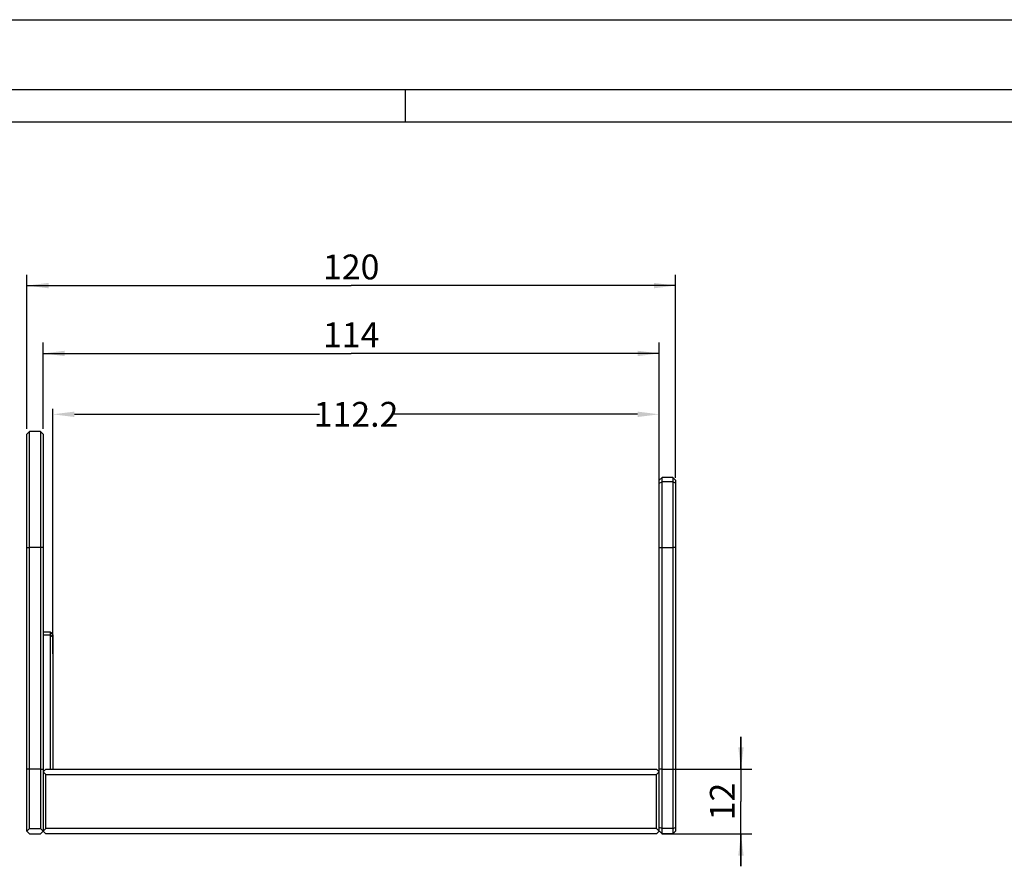
# Model space of a CAD drawing. Units: millimetres. Extents: x 0 to 594, y 0 to 420.
# Drawn here: x 230 to 412, y 263 to 420 of the extents above; entities that cross this region are included whole.
import ezdxf

# ---------------------------------------------------------------- set-up
doc = ezdxf.new("R2010")
doc.units = ezdxf.units.MM
doc.header["$LTSCALE"] = 32.67
doc.header["$PDMODE"] = 3
doc.header["$PDSIZE"] = 0.1
doc.layers.get('0').update_dxf_attribs({"linetype": 'CONTINUOUS'})
doc.layers.get('Defpoints').update_dxf_attribs({"linetype": 'CONTINUOUS'})
doc.layers.add('02___PRT_ALL_AXES', color=7, linetype='CONTINUOUS')
doc.layers.add('7_ALL_FEATURES', color=7, linetype='CONTINUOUS')
doc.styles.get("Standard").update_dxf_attribs({"font": 'txt', "width": 0.8})
doc.dimstyles.new('DIMSTYLE_1', dxfattribs={"dimtxt": 4.6, "dimasz": 4, "dimexe": 1, "dimexo": 0.5, "dimgap": 0.575, "dimtad": 1, "dimdsep": 46, "dimtxsty": 'Standard', "dimblk": '_FILLED', "dimblk1": '_FILLED', "dimblk2": '_FILLED', "dimcen": 0.09, "dimadec": 0, "dimazin": 0, "dimtp": 0.01, "dimtm": 0.01, "dimtfac": 1, "dimtofl": 0, "dimtmove": 0, "dimatfit": 3, "dimldrblk": '_FILLED', "dimfxl": 1, "dimtolj": 1, "dimarcsym": 0})
doc.dimstyles.get("Standard").update_dxf_attribs({"dimtxt": 4.6, "dimasz": 4, "dimexe": 1, "dimexo": 0.5, "dimtad": 1, "dimdsep": 46, "dimtxsty": 'Standard', "dimblk": '_FILLED', "dimblk1": '_FILLED', "dimblk2": '_FILLED', "dimcen": 0.09, "dimadec": 0, "dimazin": 0, "dimtol": 1, "dimtp": 0.01, "dimtm": 0.01, "dimtfac": 1, "dimtofl": 0, "dimtmove": 0, "dimatfit": 3, "dimldrblk": '_FILLED', "dimfxl": 1, "dimtolj": 1, "dimarcsym": 0})

# ---------------------------------------------------------------- blocks, each defined once
blk = doc.blocks.new('_FILLED')
at = {"color": 0, "linetype": 'ByBlock'}
blk.add_solid([(0, 0), (-1, 0.125), (-1, -0.125)], dxfattribs=at)
blk = doc.blocks.new('*D2')
at = {"color": 2, "linetype": 'Continuous'}
for p, q in [((363.11, 281.26), (363.11, 287.26)), ((363.11, 287.26), (363.11, 275.26)), ((348.5, 281.26), (365.11, 281.26)), ((363.11, 263.26), (363.11, 275.26)), ((348.5, 269.26), (365.11, 269.26)), ((363.11, 269.26), (363.11, 263.26))]:
    blk.add_line(p, q, dxfattribs=at)
at = {"color": 2, "linetype": 'Continuous', "xscale": 4, "yscale": 4, "zscale": 4}
for p, rotation in [((363.11, 281.26), 270), ((363.11, 269.26), 90)]:
    blk.add_blockref('_FILLED', p, dxfattribs=dict(at, rotation=rotation))
at = {"color": 2, "linetype": 'Continuous', "insert": (357.36, 275.26), "char_height": 4.6, "width": 7.36, "attachment_point": 2, "rotation": 90, "line_spacing_factor": 0.9}
blk.add_mtext('12', dxfattribs=at)
blk = doc.blocks.new('*D3')
at = {"color": 2, "linetype": 'Continuous'}
for p, q in [((234, 344.26), (234, 360.21)), ((348, 335.17), (348, 360.21)), ((234, 358.21), (291, 358.21)), ((348, 358.21), (291, 358.21))]:
    blk.add_line(p, q, dxfattribs=at)
at = {"color": 2, "linetype": 'Continuous', "xscale": 4, "yscale": 4, "zscale": 4, "rotation": 180}
blk.add_blockref('_FILLED', (234, 358.21), dxfattribs=at)
at = {"color": 2, "linetype": 'Continuous', "xscale": 4, "yscale": 4, "zscale": 4}
blk.add_blockref('_FILLED', (348, 358.21), dxfattribs=at)
at = {"color": 2, "linetype": 'Continuous', "insert": (291, 363.96), "char_height": 4.6, "width": 11.04, "attachment_point": 2, "line_spacing_factor": 0.9}
blk.add_mtext('114', dxfattribs=at)
blk = doc.blocks.new('*D4')
at = {"color": 2, "linetype": 'Continuous'}
for p, q in [((231, 344.26), (231, 372.77)), ((351, 335.17), (351, 372.77)), ((231, 370.77), (291, 370.77)), ((351, 370.77), (291, 370.77))]:
    blk.add_line(p, q, dxfattribs=at)
at = {"color": 2, "linetype": 'Continuous', "xscale": 4, "yscale": 4, "zscale": 4, "rotation": 180}
blk.add_blockref('_FILLED', (231, 370.77), dxfattribs=at)
at = {"color": 2, "linetype": 'Continuous', "xscale": 4, "yscale": 4, "zscale": 4}
blk.add_blockref('_FILLED', (351, 370.77), dxfattribs=at)
at = {"color": 2, "linetype": 'Continuous', "insert": (291, 376.52), "char_height": 4.6, "width": 11.04, "attachment_point": 2, "line_spacing_factor": 0.9}
blk.add_mtext('120', dxfattribs=at)
blk = doc.blocks.new('*D40')
at = {"color": 0, "lineweight": -2}
for p, q in [((235.8, 302.58), (235.8, 347.94)), ((348, 302.58), (348, 347.94)), ((239.8, 346.94), (285.15, 346.94)), ((344, 346.94), (298.66, 346.94))]:
    blk.add_line(p, q, dxfattribs=at)
at = {"layer": 'Defpoints', "color": 0}
for p in [(348, 346.94), (235.8, 302.08), (348, 302.08)]:
    blk.add_point(p, dxfattribs=at)
at = {"color": 0, "lineweight": -2, "xscale": 4, "yscale": 4, "zscale": 4, "rotation": 180}
blk.add_blockref('_FILLED', (235.8, 346.94), dxfattribs=at)
at = {"color": 0, "lineweight": -2, "xscale": 4, "yscale": 4, "zscale": 4}
blk.add_blockref('_FILLED', (348, 346.94), dxfattribs=at)
at = {"color": 0, "insert": (291.9, 346.94), "char_height": 4.6, "attachment_point": 5}
blk.add_mtext('\\A1;112.2', dxfattribs=at)

msp = doc.modelspace()

# ---------------------------------------------------------------- linework, layer by layer
at = {"color": 7, "linetype": 'Continuous'}
for p, q in [((0, 420), (594, 420)), ((586, 407), (16, 407)), ((301, 407), (301, 401))]:
    msp.add_line(p, q, dxfattribs=at)
at = {"color": 1, "linetype": 'Continuous'}
msp.add_line((580, 401), (32, 401), dxfattribs=at)
at = {"layer": '02___PRT_ALL_AXES', "color": 7, "linetype": 'Continuous'}
msp.add_line((233.504, 343.759), (231.504, 343.759), dxfattribs=at)
at = {"layer": '7_ALL_FEATURES', "color": 7, "linetype": 'Continuous'}
for p, q in [((231.004, 343.259), (231.504, 343.759)), ((231.004, 269.759), (231.004, 343.259)), ((231.504, 270.259), (231.504, 343.759)), ((233.504, 343.759), (233.504, 270.259)), ((234.004, 343.259), (233.504, 343.759)), ((234.004, 343.259), (234.004, 269.759)), ((348.004, 334.759), (348.504, 335.259)), ((350.504, 335.259), (348.504, 335.259)), ((348.504, 269.259), (348.504, 335.259)), ((350.504, 335.259), (350.504, 269.259)), ((351.004, 334.759), (350.504, 335.259)), ((348.004, 269.759), (348.004, 334.759)), ((351.004, 334.759), (351.004, 269.759)), ((234.004, 306.685), (235.304, 306.685)), ((234.004, 306.108), (235.304, 306.108)), ((235.304, 306.685), (235.304, 281.259)), ((235.304, 306.108), (235.804, 305.742)), ((235.804, 306.099), (235.804, 281.259)), ((231.504, 281.259), (231.004, 281.237)), ((233.504, 281.259), (231.504, 281.259)), ((233.504, 281.259), (234.004, 281.237)), ((234.504, 281.259), (234.004, 280.759)), ((234.004, 280.759), (234.504, 280.259)), ((234.504, 281.259), (347.504, 281.259)), ((348.004, 280.759), (347.504, 281.259)), ((347.504, 280.259), (348.004, 280.759)), ((348.504, 281.259), (348.004, 281.237)), ((348.504, 281.259), (350.504, 281.259)), ((350.504, 281.259), (351.004, 281.237)), ((234.504, 270.259), (234.504, 280.259)), ((234.504, 280.259), (347.504, 280.259)), ((347.504, 270.259), (347.504, 280.259)), ((231.504, 270.259), (231.004, 269.759)), ((231.004, 269.759), (231.504, 269.259)), ((231.504, 270.259), (233.504, 270.259)), ((234.504, 269.259), (233.504, 270.259)), ((233.504, 269.259), (234.504, 270.259)), ((347.504, 270.259), (234.504, 270.259)), ((348.504, 269.259), (347.504, 270.259)), ((347.504, 269.259), (348.004, 269.759)), ((348.504, 270.259), (348.004, 270.466)), ((350.504, 270.259), (348.504, 270.259)), ((350.504, 270.259), (351.004, 270.466)), ((350.504, 269.259), (351.004, 269.759)), ((231.504, 269.259), (233.504, 269.259)), ((347.504, 269.259), (234.504, 269.259)), ((350.504, 269.259), (348.504, 269.259))]:
    msp.add_line(p, q, dxfattribs=at)
at = {"layer": '7_ALL_FEATURES', "color": 9, "linetype": 'Continuous'}
for p, q in [((348.004, 334.166), (348.504, 334.468)), ((350.504, 334.468), (348.504, 334.468)), ((351.004, 334.166), (350.504, 334.468)), ((231.004, 322.262), (231.504, 322.306)), ((233.504, 322.306), (231.504, 322.306)), ((234.004, 322.262), (233.504, 322.306)), ((348.004, 322.262), (348.504, 322.306)), ((348.504, 322.306), (350.504, 322.306)), ((351.004, 322.262), (350.504, 322.306))]:
    msp.add_line(p, q, dxfattribs=at)
at = {"layer": '7_ALL_FEATURES', "color": 7, "linetype": 'Continuous'}
msp.add_open_spline([(235.304, 306.685), (235.47, 306.49), (235.637, 306.294), (235.804, 306.099)], degree=3, dxfattribs=at)

# ---------------------------------------------------------------- dimensions: what is measured, and where the dimension line sits
at = {"color": 2, "linetype": 'Continuous'}
for base, p1, p2, angle, picture, middle in [((231.004, 370.768), (351.004, 334.666), (231.004, 343.759), 180, '*D4', (291.004, 370.768)), ((363.109, 269.259), (348.004, 281.259), (348.004, 269.259), 270, '*D2', (363.109, 275.259))]:
    dim = msp.add_linear_dim(base=base, p1=p1, p2=p2, angle=angle, dimstyle='DIMSTYLE_1', dxfattribs=at)
    dim.commit()
    dim.dimension.update_dxf_attribs({"geometry": picture, "text_midpoint": middle, "dimtype": 160})
dim = msp.add_linear_dim(base=(348.004, 358.208), p1=(234.004, 343.759), p2=(348.004, 334.666), dimstyle='DIMSTYLE_1', dxfattribs=at)
dim.commit()
dim.dimension.update_dxf_attribs({"geometry": '*D3', "text_midpoint": (291.004, 358.208), "dimtype": 160})
at = {"color": 2}
dim = msp.add_aligned_dim(p1=(235.804, 302.078), p2=(348.004, 302.078), distance=44.867, dimstyle='Standard', override={"dimtad": 0, "dimtih": 1, "dimtoh": 1, "dimdec": 1, "dimlfac": 1, "dimzin": 0, "dimcen": 5.346, "dimtol": 0, "dimlim": 0, "dimtp": 0, "dimtm": 0, "dimtdec": 0, "dimtzin": 0}, dxfattribs=at)
dim.commit()
dim.dimension.update_dxf_attribs({"geometry": '*D40', "text_midpoint": (291.904, 346.945)})

doc.saveas('drawing.dxf')
